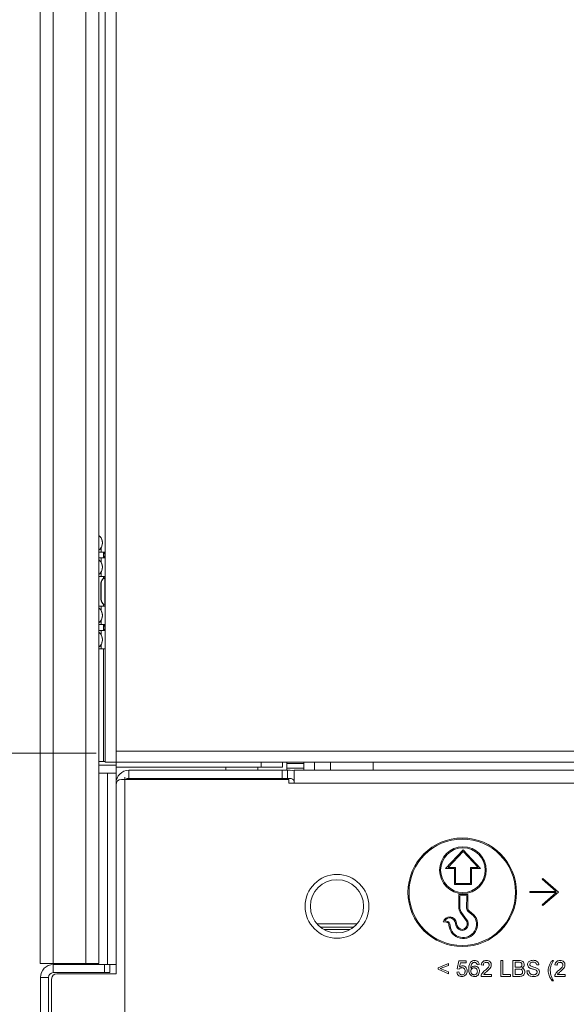
# Model space of a CAD drawing. Units: inches. Extents: x 40138 to 76695, y -14500 to -5279.
# Drawn here: x 57647 to 57750, y -11130 to -10944 of the extents above; entities that cross this region are included whole.
import ezdxf

# ---------------------------------------------------------------- set-up
doc = ezdxf.new("R2010")
doc.units = ezdxf.units.IN
doc.header["$LTSCALE"] = 2
doc.header["$MEASUREMENT"] = 0
doc.header["$PDMODE"] = 35
doc.header["$PDSIZE"] = -1
for name, color, linetype, lineweight in [('G-ANNO-NOTES', 7, 'Continuous', 13), ('M-ANNO-DIMS', 7, 'Continuous', 13), ('M-OBJECT-DETAILS', 7, 'Continuous', 9)]:
    doc.layers.add(name, color=color, linetype=linetype, lineweight=lineweight)
doc.styles.get("Standard").update_dxf_attribs({"font": 'romans.shx', "width": 0.8})
doc.dimstyles.new('Details World Wide', dxfattribs={"dimscale": 4, "dimtxt": 4.5, "dimasz": 3.5, "dimexe": 0.75, "dimexo": 0.75, "dimgap": 0.75, "dimtad": 0, "dimtih": 1, "dimtoh": 1, "dimdec": 0, "dimzin": 4, "dimdsep": 46, "dimtxsty": 'Standard', "dimcen": 0, "dimclrd": 256, "dimclre": 256, "dimclrt": 256, "dimadec": 0, "dimazin": 1, "dimtfac": 1, "dimtdec": 0, "dimtmove": 0, "dimatfit": 3, "dimfxl": 1, "dimtolj": 1, "dimtzin": 0, "dimlwd": -1, "dimlwe": -1, "dimarcsym": 0})
doc.dimstyles.new('Details World Wide$0', dxfattribs={"dimscale": 5, "dimtxt": 4.5, "dimasz": 3.5, "dimexe": 0.75, "dimexo": 0.75, "dimgap": 0.75, "dimtad": 0, "dimtih": 1, "dimtoh": 1, "dimdec": 0, "dimzin": 4, "dimdsep": 46, "dimtxsty": 'Standard', "dimcen": 0, "dimclrd": 256, "dimclre": 256, "dimclrt": 256, "dimadec": 0, "dimazin": 1, "dimtfac": 1, "dimtdec": 0, "dimtmove": 0, "dimatfit": 1, "dimfxl": 1, "dimtolj": 1, "dimtzin": 0, "dimlwd": -1, "dimlwe": -1, "dimarcsym": 0})

# ---------------------------------------------------------------- blocks, each defined once
blk = doc.blocks.new('*D30')
at = {"layer": 'Defpoints', "color": 0, "transparency": 16777216}
for p in [(57536.59, -10060.92), (57665.22, -10060.92), (57665.26, -11082.38)]:
    blk.add_point(p, dxfattribs=at)
at = {"layer": 'M-ANNO-DIMS', "transparency": 16777216}
for p, q in [((57661.47, -10060.92), (57532.84, -10060.92)), ((57536.59, -10078.42), (57536.59, -10508.4)), ((57536.59, -11064.88), (57536.59, -10676.85)), ((57661.51, -11082.38), (57532.84, -11082.38))]:
    blk.add_line(p, q, dxfattribs=at)
for points in [[(57533.67, -10078.42), (57539.51, -10078.42), (57536.59, -10060.92)], [(57533.67, -11064.88), (57539.51, -11064.88), (57536.59, -11082.38)]]:
    blk.add_solid(points, dxfattribs=at)
at = {"layer": 'M-ANNO-DIMS', "transparency": 16777216, "insert": (57536.59, -10592.63), "char_height": 20, "attachment_point": 5}
blk.add_mtext('\\A1;1021\\P [40.21]\\POPENING\\PW/O\\PROOF', dxfattribs=at)
blk = doc.blocks.new('*D33')
at = {"layer": 'Defpoints', "color": 0, "transparency": 16777216}
for p in [(57666.87, -11083.92), (58383.77, -11083.92), (58383.77, -11319.75)]:
    blk.add_point(p, dxfattribs=at)
at = {"layer": 'G-ANNO-NOTES', "transparency": 16777216}
for p, q in [((57666.87, -11086.92), (57666.87, -11322.75)), ((58383.77, -11086.92), (58383.77, -11322.75)), ((57680.87, -11319.75), (57899.13, -11319.75)), ((58369.77, -11319.75), (58127.3, -11319.75))]:
    blk.add_line(p, q, dxfattribs=at)
for points in [[(57680.87, -11317.42), (57680.87, -11322.09), (57666.87, -11319.75)], [(58369.77, -11317.42), (58369.77, -11322.09), (58383.77, -11319.75)]]:
    blk.add_solid(points, dxfattribs=at)
at = {"layer": 'G-ANNO-NOTES', "transparency": 16777216, "insert": (58013.22, -11319.75), "char_height": 18, "attachment_point": 5}
blk.add_mtext('\\A1;717\\P [28.22]\\POPENING W/O ROOF', dxfattribs=at)
blk = doc.blocks.new('A$C66C7433E')
at = {"layer": 'M-OBJECT-DETAILS', "linetype": 'Continuous'}
for p, q in [((-362.15, 61.5), (-362.15, -90.8)), ((-360.06, 61.5), (-360.06, -88.71)), ((-360.06, -88.71), (-87.4, -88.71)), ((-360.06, -90.8), (-360.06, -88.71)), ((-360.06, -90.8), (-362.15, -90.8)), ((-87.4, -90.8), (-360.06, -90.8))]:
    blk.add_line(p, q, dxfattribs=at)

msp = doc.modelspace()

# ---------------------------------------------------------------- linework, layer by layer
at = {"layer": 'M-OBJECT-DETAILS', "color": 7, "linetype": 'Continuous'}
for p, q in [((57650.973, -10023.621), (57650.973, -11121.921)), ((57653.381, -10023.621), (57653.381, -11121.921)), ((57659.572, -10023.621), (57659.572, -11121.921)), ((57661.98, -10061.621), (57661.98, -11083.921)), ((57663.171, -11024.081), (57663.171, -11084.081)), ((57665.26, -11024.081), (57665.26, -11081.992)), ((57661.98, -11044.576), (57662.443, -11044.576)), ((57662.443, -11044.576), (57662.443, -11043.667)), ((57662.443, -11044.576), (57663.037, -11044.576)), ((57662.671, -11042.826), (57662.655, -11042.826)), ((57662.655, -11042.846), (57662.655, -11042.826)), ((57662.655, -11042.846), (57662.671, -11042.846)), ((57662.671, -11042.846), (57662.671, -11042.826)), ((57662.869, -11044.576), (57662.869, -11045.666)), ((57662.443, -11045.666), (57661.98, -11045.666)), ((57663.037, -11045.666), (57662.443, -11045.666)), ((57662.443, -11046.564), (57662.443, -11045.666)), ((57663.171, -11045.076), (57663.082, -11045.076)), ((57663.082, -11045.076), (57663.082, -11045.166)), ((57663.082, -11045.166), (57663.171, -11045.166)), ((57662.443, -11049.146), (57662.443, -11048.237)), ((57662.671, -11047.396), (57662.655, -11047.396)), ((57662.655, -11047.416), (57662.655, -11047.396)), ((57662.655, -11047.416), (57662.671, -11047.416)), ((57662.671, -11047.416), (57662.671, -11047.396)), ((57661.98, -11049.146), (57662.443, -11049.146)), ((57662.443, -11049.146), (57663.16, -11049.146)), ((57662.869, -11049.146), (57662.869, -11049.493)), ((57663.069, -11049.446), (57663.136, -11049.446)), ((57663.171, -11049.296), (57663.082, -11049.296)), ((57663.082, -11049.446), (57663.082, -11049.296)), ((57663.136, -11049.446), (57663.086, -11049.45)), ((57663.086, -11049.45), (57663.086, -11054.443)), ((57663.136, -11049.446), (57663.171, -11049.446)), ((57662.438, -11050.446), (57662.375, -11050.446)), ((57662.375, -11050.446), (57662.375, -11053.446)), ((57662.438, -11050.446), (57662.438, -11053.446)), ((57662.375, -11053.446), (57662.438, -11053.446)), ((57662.443, -11054.746), (57661.98, -11054.746)), ((57663.16, -11054.746), (57662.443, -11054.746)), ((57662.443, -11055.644), (57662.443, -11054.746)), ((57662.869, -11054.4), (57662.869, -11054.746)), ((57663.136, -11054.446), (57663.069, -11054.446)), ((57663.082, -11054.596), (57663.082, -11054.446)), ((57663.171, -11054.596), (57663.082, -11054.596)), ((57663.086, -11054.443), (57663.136, -11054.446)), ((57663.171, -11054.446), (57663.136, -11054.446)), ((57662.443, -11058.221), (57662.443, -11057.312)), ((57662.655, -11056.491), (57662.655, -11056.476)), ((57662.671, -11056.476), (57662.655, -11056.476)), ((57662.655, -11056.491), (57662.671, -11056.491)), ((57662.671, -11056.491), (57662.671, -11056.476)), ((57661.98, -11058.221), (57662.443, -11058.221)), ((57662.443, -11059.311), (57661.98, -11059.311)), ((57662.443, -11058.221), (57663.037, -11058.221)), ((57663.037, -11059.311), (57662.443, -11059.311)), ((57662.443, -11060.209), (57662.443, -11059.311)), ((57662.869, -11058.221), (57662.869, -11059.311)), ((57663.171, -11058.721), (57663.082, -11058.721)), ((57663.082, -11058.721), (57663.082, -11058.811)), ((57663.082, -11058.811), (57663.171, -11058.811)), ((57662.671, -11061.041), (57662.655, -11061.041)), ((57662.655, -11061.056), (57662.655, -11061.041)), ((57662.655, -11061.056), (57662.671, -11061.056)), ((57662.671, -11061.056), (57662.671, -11061.041)), ((57661.98, -11062.786), (57662.443, -11062.786)), ((57662.443, -11062.786), (57662.443, -11061.877)), ((57662.443, -11062.786), (57663.171, -11062.786)), ((57662.869, -11062.786), (57662.869, -11083.921)), ((57665.26, -11081.992), (57937.921, -11081.992)), ((57665.26, -11084.081), (57665.26, -11081.992)), ((57661.98, -11121.921), (57661.98, -11083.921)), ((57662.869, -11083.921), (57661.98, -11083.921)), ((57661.98, -11084.622), (57665.223, -11084.622)), ((57663.171, -11083.921), (57662.869, -11083.921)), ((57665.26, -11084.081), (57663.171, -11084.081)), ((57665.223, -11084.622), (57665.223, -11084.081)), ((57665.223, -11086.122), (57665.223, -11084.622)), ((57692.492, -11085.026), (57665.223, -11085.026)), ((57937.921, -11084.081), (57665.26, -11084.081)), ((57685.843, -11085.026), (57685.843, -11085.6)), ((57691.843, -11085.6), (57691.843, -11085.026)), ((57692.492, -11085.026), (57692.492, -11084.081)), ((57696.492, -11085.026), (57692.492, -11085.026)), ((57696.492, -11084.081), (57696.492, -11085.026)), ((57697.321, -11084.333), (57697.321, -11084.081)), ((57697.321, -11085.222), (57697.321, -11084.333)), ((57700.521, -11084.333), (57697.321, -11084.333)), ((57697.321, -11085.6), (57697.321, -11085.222)), ((57700.521, -11085.222), (57697.321, -11085.222)), ((57700.521, -11084.081), (57700.521, -11085.6)), ((57702.521, -11085.6), (57702.521, -11084.081)), ((57705.521, -11085.6), (57705.521, -11084.081)), ((57713.521, -11085.6), (57713.521, -11084.081)), ((57663.637, -11086.122), (57661.98, -11086.122)), ((57663.637, -11086.122), (57663.637, -11122.122)), ((57665.223, -11086.122), (57663.637, -11086.122)), ((57665.223, -11086.122), (57665.223, -11088.008)), ((57667.631, -11085.6), (57667.631, -11087.119)), ((57696.411, -11085.6), (57667.631, -11085.6)), ((57696.411, -11087.119), (57667.631, -11087.119)), ((57683.318, -11087.119), (57683.318, -11087.318)), ((57694.368, -11087.318), (57694.368, -11087.119)), ((57695.331, -11087.318), (57695.321, -11087.119)), ((57696.411, -11085.6), (57696.411, -11087.119)), ((57697.411, -11085.6), (57696.411, -11085.6)), ((57696.411, -11087.119), (57697.411, -11087.119)), ((57697.321, -11087.318), (57697.321, -11087.119)), ((57697.411, -11087.119), (57697.411, -11085.6)), ((57697.411, -11085.6), (57697.913, -11085.6)), ((57697.913, -11087.119), (57697.411, -11087.119)), ((57698.694, -11088.008), (57698.694, -11085.6)), ((58351.948, -11085.6), (57698.694, -11085.6)), ((57665.221, -11088.318), (57665.221, -11123.84)), ((57665.223, -11088.008), (57665.223, -11088.255)), ((57665.27, -11088.008), (57665.223, -11088.008)), ((57666.221, -11087.318), (57697.694, -11087.318)), ((57697.694, -11087.318), (57697.694, -11088.008)), ((57697.694, -11088.008), (57698.694, -11088.008)), ((58351.948, -11088.008), (57698.694, -11088.008)), ((57730.423, -11100.55), (57727.139, -11104.056)), ((57730.423, -11100.843), (57727.6, -11103.856)), ((57733.708, -11104.056), (57730.423, -11100.55)), ((57733.247, -11103.856), (57730.423, -11100.843)), ((57727.139, -11104.056), (57728.812, -11104.056)), ((57727.6, -11103.856), (57729.012, -11103.856)), ((57728.812, -11104.056), (57728.812, -11107.069)), ((57729.012, -11103.856), (57729.012, -11106.869)), ((57731.835, -11106.869), (57731.835, -11103.856)), ((57731.835, -11103.856), (57733.247, -11103.856)), ((57732.035, -11104.056), (57733.708, -11104.056)), ((57732.035, -11107.069), (57732.035, -11104.056)), ((57728.812, -11107.069), (57732.035, -11107.069)), ((57729.012, -11106.869), (57731.835, -11106.869)), ((57745.418, -11105.946), (57745.287, -11106.097)), ((57745.287, -11106.097), (57747.931, -11108.396)), ((57748.351, -11108.496), (57745.418, -11105.946)), ((57729.631, -11108.979), (57731.318, -11108.96)), ((57729.631, -11111.572), (57729.631, -11108.979)), ((57729.831, -11109.176), (57731.117, -11109.162)), ((57729.831, -11111.56), (57729.831, -11109.176)), ((57731.117, -11109.162), (57731.102, -11111.531)), ((57731.318, -11108.96), (57731.302, -11111.528)), ((57742.95, -11108.396), (57742.95, -11108.596)), ((57747.931, -11108.396), (57742.95, -11108.396)), ((57742.95, -11108.596), (57747.931, -11108.596)), ((57747.931, -11108.596), (57745.287, -11110.895)), ((57745.418, -11111.046), (57748.351, -11108.496)), ((57745.287, -11110.895), (57745.418, -11111.046)), ((57730.923, -11113.76), (57729.99, -11112.458)), ((57731.076, -11113.63), (57730.151, -11112.339)), ((57731.441, -11112.183), (57732.331, -11112.914)), ((57731.564, -11112.025), (57732.47, -11112.77)), ((57710.487, -11114.481), (57702.993, -11114.481)), ((57727.278, -11114.132), (57726.676, -11114.114)), ((57727.296, -11113.932), (57726.96, -11113.922)), ((57709.829, -11115.102), (57703.651, -11115.102)), ((57709.165, -11115.543), (57704.315, -11115.543)), ((57650.973, -11121.921), (57653.381, -11121.921)), ((57653.381, -11121.921), (57659.572, -11121.921)), ((57653.431, -11122.122), (57653.431, -11123.641)), ((57663.023, -11122.122), (57653.431, -11122.122)), ((57657.044, -11121.921), (57657.044, -11122.122)), ((57659.572, -11121.921), (57661.98, -11121.921)), ((57660.46, -11122.122), (57660.46, -11121.921)), ((57661.046, -11121.921), (57661.046, -11122.122)), ((57663.023, -11122.122), (57663.023, -11123.641)), ((57664.023, -11122.122), (57663.023, -11122.122)), ((57664.023, -11122.122), (57665.221, -11122.122)), ((57664.023, -11123.641), (57664.023, -11122.122)), ((57725.734, -11122.739), (57727.695, -11121.893)), ((57727.695, -11122.278), (57726.118, -11122.874)), ((57727.695, -11121.893), (57727.695, -11122.278)), ((57729.311, -11122.932), (57729.618, -11121.393)), ((57729.618, -11121.393), (57731.041, -11121.393)), ((57729.933, -11121.778), (57729.78, -11122.555)), ((57731.041, -11121.778), (57729.933, -11121.778)), ((57731.041, -11121.393), (57731.041, -11121.778)), ((57733.464, -11122.124), (57733.08, -11122.162)), ((57734.234, -11122.239), (57733.849, -11122.201)), ((57737.503, -11124.355), (57737.503, -11121.355)), ((57737.503, -11121.355), (57737.926, -11121.355)), ((57737.926, -11121.355), (57737.926, -11124.008)), ((57739.811, -11124.355), (57739.811, -11121.355)), ((57739.811, -11121.355), (57740.934, -11121.355)), ((57740.805, -11121.701), (57740.234, -11121.701)), ((57740.234, -11121.701), (57740.234, -11122.624)), ((57744.695, -11122.201), (57744.272, -11122.201)), ((57747.157, -11121.355), (57747.426, -11121.355)), ((57748.08, -11122.239), (57747.695, -11122.201)), ((57663.023, -11123.641), (57653.431, -11123.641)), ((57665.221, -11123.84), (57654.121, -11123.84)), ((57663.023, -11123.641), (57664.023, -11123.641)), ((57725.734, -11123.008), (57725.734, -11122.739)), ((57727.695, -11123.855), (57725.734, -11123.008)), ((57726.118, -11122.874), (57727.695, -11123.47)), ((57727.695, -11123.47), (57727.695, -11123.855)), ((57729.272, -11123.547), (57729.657, -11123.508)), ((57729.695, -11122.97), (57729.311, -11122.932)), ((57734.305, -11123.97), (57735.772, -11123.97)), ((57735.772, -11123.97), (57735.772, -11124.355)), ((57737.926, -11124.008), (57739.349, -11124.008)), ((57739.349, -11124.008), (57739.349, -11124.355)), ((57740.234, -11122.624), (57740.852, -11122.624)), ((57740.895, -11122.97), (57740.234, -11122.97)), ((57740.234, -11122.97), (57740.234, -11124.008)), ((57740.234, -11124.008), (57740.943, -11124.008)), ((57742.426, -11123.316), (57742.849, -11123.316)), ((57748.151, -11123.97), (57749.618, -11123.97)), ((57749.618, -11123.97), (57749.618, -11124.355)), ((57652.542, -11124.53), (57651.023, -11124.53)), ((57651.023, -11124.53), (57651.023, -11134.333)), ((57652.542, -11124.53), (57652.542, -11134.333)), ((57653.121, -11124.84), (57653.121, -11134.021)), ((57735.772, -11124.355), (57733.811, -11124.355)), ((57739.349, -11124.355), (57737.503, -11124.355)), ((57740.937, -11124.355), (57739.811, -11124.355)), ((57747.426, -11125.162), (57747.157, -11125.162)), ((57749.618, -11124.355), (57747.657, -11124.355))]:
    msp.add_line(p, q, dxfattribs=at)
msp.add_lwpolyline([(57698.694, -11085.731), (57698.383, -11085.647), (57697.913, -11085.6)], dxfattribs=at)
for centre, radius in [((57730.279, -11108.536), 10.2), ((57730.279, -11108.536), 10), ((57730.407, -11104.376), 4.392), ((57730.407, -11104.376), 4.192), ((57706.74, -11111.17), 6), ((57706.74, -11111.17), 5)]:
    msp.add_circle(centre, radius, dxfattribs=at)
for centre, radius, start, end in [((57663.294, -11050.335), 0.926, 106.993, 186.89765), ((57663.357, -11050.335), 0.926, 106.993, 186.89765), ((57663.294, -11053.558), 0.926, 173.10235, 253.007), ((57663.357, -11053.558), 0.926, 173.10235, 253.007), ((57667.631, -11088.008), 2.408, 90, 180), ((57667.631, -11088.008), 0.889, 90, 129.0905), ((57667.74, -11088.119), 1, 90, 126.82212), ((57681.44, -11088.119), 1, 53.17788, 90), ((57681.675, -11088.119), 1, 53.22553, 90), ((57697.913, -11088.008), 0.889, 28.53623, 90), ((57666.221, -11088.318), 1, 90, 180), ((57730.461, -11114.556), 2.689, 185.09666, 41.64154), ((57730.461, -11114.556), 2.489, 185.52775, 41.28792), ((57731.429, -11111.36), 1.811, 186.73471, 217.35952), ((57731.429, -11111.36), 1.611, 187.14109, 217.46309), ((57731.946, -11111.506), 0.844, 181.66575, 233.25153), ((57731.946, -11111.506), 0.644, 181.95779, 233.6359), ((57727.911, -11114.415), 1.271, 3.97692, 166.3172), ((57727.911, -11114.415), 1.071, 3.86329, 152.62666), ((57727.186, -11114.725), 0.601, 353.32949, 81.1999), ((57727.186, -11114.725), 0.801, 354.93775, 82.15374), ((57730.61, -11114.194), 1.637, 185.20624, 245.11546), ((57730.61, -11114.194), 1.437, 185.29266, 244.30352), ((57730.205, -11114.489), 1.224, 256.59683, 44.58731), ((57730.205, -11114.489), 1.024, 257.70961, 45.42421), ((57653.431, -11124.53), 2.408, 90, 180), ((57653.431, -11124.53), 0.889, 90, 180), ((57654.121, -11124.84), 1, 90, 180)]:
    msp.add_arc(centre, radius, start, end, dxfattribs=at)
for points, knots in [([(57661.98, -11041.432), (57662.084, -11041.52), (57662.315, -11041.714), (57662.568, -11042.162), (57662.665, -11042.559), (57662.67, -11042.786), (57662.671, -11042.826)], [0, 0, 0, 0, 0.2636066, 0.5832, 0.9259933, 1, 1, 1, 1]), ([(57662.655, -11042.826), (57662.636, -11042.634), (57662.597, -11042.248), (57662.336, -11041.756), (57662.088, -11041.544), (57661.98, -11041.451)], [0, 0, 0, 0, 0.3596756, 0.7195206, 1, 1, 1, 1]), ([(57661.98, -11044.226), (57662.082, -11044.138), (57662.312, -11043.942), (57662.561, -11043.49), (57662.651, -11043.098), (57662.654, -11042.878), (57662.655, -11042.846)], [0, 0, 0, 0, 0.26387394, 0.59110771, 0.9406297, 1, 1, 1, 1]), ([(57662.671, -11042.846), (57662.652, -11043.039), (57662.614, -11043.425), (57662.348, -11043.924), (57662.094, -11044.141), (57661.98, -11044.239)], [0, 0, 0, 0, 0.35401279, 0.70820407, 1, 1, 1, 1]), ([(57663.082, -11045.076), (57663.082, -11045.02), (57663.082, -11044.908), (57663.079, -11044.759), (57663.057, -11044.649), (57663.011, -11044.586), (57662.958, -11044.58), (57662.933, -11044.576)], [0, 0, 0, 0, 0.2068503, 0.4137684, 0.6179651, 0.8122961, 1, 1, 1, 1]), ([(57663.037, -11044.576), (57663.063, -11044.581), (57663.114, -11044.589), (57663.153, -11044.663), (57663.169, -11044.777), (57663.171, -11044.92), (57663.171, -11045.025), (57663.171, -11045.076)], [0, 0, 0, 0, 0.2068559, 0.4143789, 0.6096791, 0.8082842, 1, 1, 1, 1]), ([(57661.98, -11046.002), (57662.084, -11046.09), (57662.315, -11046.284), (57662.568, -11046.732), (57662.665, -11047.129), (57662.67, -11047.356), (57662.671, -11047.396)], [0, 0, 0, 0, 0.2636066, 0.5832, 0.9259933, 1, 1, 1, 1]), ([(57662.655, -11047.396), (57662.636, -11047.204), (57662.597, -11046.818), (57662.336, -11046.326), (57662.088, -11046.114), (57661.98, -11046.021)], [0, 0, 0, 0, 0.3596756, 0.7195206, 1, 1, 1, 1]), ([(57662.933, -11045.666), (57662.961, -11045.663), (57663.017, -11045.655), (57663.061, -11045.584), (57663.079, -11045.472), (57663.082, -11045.329), (57663.082, -11045.221), (57663.082, -11045.166)], [0, 0, 0, 0, 0.20514804, 0.41107003, 0.6027292, 0.79765606, 1, 1, 1, 1]), ([(57663.171, -11045.166), (57663.171, -11045.223), (57663.171, -11045.335), (57663.168, -11045.484), (57663.148, -11045.594), (57663.106, -11045.657), (57663.059, -11045.663), (57663.037, -11045.666)], [0, 0, 0, 0, 0.2083196, 0.416696, 0.6227876, 0.8205018, 1, 1, 1, 1]), ([(57661.98, -11048.796), (57662.082, -11048.708), (57662.312, -11048.512), (57662.561, -11048.06), (57662.651, -11047.668), (57662.654, -11047.448), (57662.655, -11047.416)], [0, 0, 0, 0, 0.2638739, 0.5911077, 0.9406297, 1, 1, 1, 1]), ([(57662.671, -11047.416), (57662.652, -11047.609), (57662.614, -11047.995), (57662.348, -11048.494), (57662.094, -11048.711), (57661.98, -11048.809)], [0, 0, 0, 0, 0.3540128, 0.7082041, 1, 1, 1, 1]), ([(57663.023, -11049.45), (57663.038, -11049.448), (57663.056, -11049.447), (57663.067, -11049.446), (57663.069, -11049.446)], [0, 0, 0, 0, 0.7755341, 1, 1, 1, 1]), ([(57663.082, -11049.296), (57663.082, -11049.28), (57663.082, -11049.246), (57663.082, -11049.201), (57663.08, -11049.167), (57663.076, -11049.149), (57663.071, -11049.147), (57663.07, -11049.146)], [0, 0, 0, 0, 0.2140563, 0.428119, 0.6419221, 0.8547217, 1, 1, 1, 1]), ([(57663.16, -11049.146), (57663.162, -11049.148), (57663.167, -11049.151), (57663.17, -11049.177), (57663.171, -11049.215), (57663.171, -11049.257), (57663.171, -11049.285), (57663.171, -11049.296)], [0, 0, 0, 0, 0.2140134, 0.4280957, 0.6409314, 0.8543068, 1, 1, 1, 1]), ([(57661.98, -11055.082), (57662.084, -11055.17), (57662.315, -11055.364), (57662.568, -11055.812), (57662.665, -11056.209), (57662.67, -11056.436), (57662.671, -11056.476)], [0, 0, 0, 0, 0.2636066, 0.5832, 0.9259933, 1, 1, 1, 1]), ([(57662.655, -11056.476), (57662.636, -11056.284), (57662.597, -11055.898), (57662.336, -11055.406), (57662.088, -11055.194), (57661.98, -11055.101)], [0, 0, 0, 0, 0.3596756, 0.7195206, 1, 1, 1, 1]), ([(57663.069, -11054.446), (57663.06, -11054.446), (57663.047, -11054.446), (57663.028, -11054.444), (57663.023, -11054.443)], [0, 0, 0, 0, 0.7755341, 1, 1, 1, 1]), ([(57663.07, -11054.746), (57663.072, -11054.745), (57663.077, -11054.742), (57663.081, -11054.716), (57663.082, -11054.678), (57663.082, -11054.636), (57663.082, -11054.608), (57663.082, -11054.596)], [0, 0, 0, 0, 0.2138735, 0.4278298, 0.6402875, 0.8533895, 1, 1, 1, 1]), ([(57663.171, -11054.596), (57663.171, -11054.613), (57663.171, -11054.647), (57663.171, -11054.692), (57663.169, -11054.726), (57663.165, -11054.744), (57663.161, -11054.746), (57663.16, -11054.746)], [0, 0, 0, 0, 0.2141656, 0.4283364, 0.6422916, 0.8554123, 1, 1, 1, 1]), ([(57661.98, -11057.871), (57662.082, -11057.783), (57662.312, -11057.587), (57662.561, -11057.135), (57662.651, -11056.743), (57662.654, -11056.523), (57662.655, -11056.491)], [0, 0, 0, 0, 0.2638739, 0.5911077, 0.9406297, 1, 1, 1, 1]), ([(57662.671, -11056.491), (57662.652, -11056.684), (57662.614, -11057.07), (57662.348, -11057.569), (57662.094, -11057.786), (57661.98, -11057.884)], [0, 0, 0, 0, 0.3540128, 0.7082041, 1, 1, 1, 1]), ([(57663.082, -11058.721), (57663.082, -11058.665), (57663.082, -11058.553), (57663.079, -11058.404), (57663.057, -11058.294), (57663.011, -11058.231), (57662.958, -11058.225), (57662.933, -11058.221)], [0, 0, 0, 0, 0.2068503, 0.4137684, 0.6179651, 0.8122961, 1, 1, 1, 1]), ([(57662.933, -11059.311), (57662.961, -11059.308), (57663.017, -11059.3), (57663.061, -11059.229), (57663.079, -11059.117), (57663.082, -11058.974), (57663.082, -11058.866), (57663.082, -11058.811)], [0, 0, 0, 0, 0.205148, 0.41107, 0.6027292, 0.7976561, 1, 1, 1, 1]), ([(57663.037, -11058.221), (57663.063, -11058.226), (57663.114, -11058.234), (57663.153, -11058.308), (57663.169, -11058.422), (57663.171, -11058.565), (57663.171, -11058.67), (57663.171, -11058.721)], [0, 0, 0, 0, 0.2068559, 0.4143789, 0.6096791, 0.8082842, 1, 1, 1, 1]), ([(57663.171, -11058.811), (57663.171, -11058.868), (57663.171, -11058.98), (57663.168, -11059.129), (57663.148, -11059.239), (57663.106, -11059.302), (57663.059, -11059.308), (57663.037, -11059.311)], [0, 0, 0, 0, 0.2083196, 0.416696, 0.6227876, 0.8205018, 1, 1, 1, 1]), ([(57661.98, -11059.647), (57662.084, -11059.735), (57662.315, -11059.929), (57662.568, -11060.377), (57662.665, -11060.774), (57662.67, -11061.001), (57662.671, -11061.041)], [0, 0, 0, 0, 0.26360664, 0.5832, 0.92599327, 1, 1, 1, 1]), ([(57662.655, -11061.041), (57662.636, -11060.849), (57662.597, -11060.463), (57662.336, -11059.971), (57662.088, -11059.759), (57661.98, -11059.666)], [0, 0, 0, 0, 0.3596756, 0.7195206, 1, 1, 1, 1]), ([(57661.98, -11062.436), (57662.082, -11062.348), (57662.312, -11062.152), (57662.561, -11061.7), (57662.651, -11061.308), (57662.654, -11061.088), (57662.655, -11061.056)], [0, 0, 0, 0, 0.2638739, 0.5911077, 0.9406297, 1, 1, 1, 1]), ([(57662.671, -11061.056), (57662.652, -11061.249), (57662.614, -11061.635), (57662.348, -11062.134), (57662.094, -11062.351), (57661.98, -11062.449)], [0, 0, 0, 0, 0.3540128, 0.7082041, 1, 1, 1, 1]), ([(57729.78, -11122.555), (57729.871, -11122.492), (57730.033, -11122.381), (57730.229, -11122.363), (57730.315, -11122.355)], [0, 0, 0, 0, 0.5599388, 1, 1, 1, 1]), ([(57730.315, -11122.355), (57730.452, -11122.372), (57730.727, -11122.408), (57731.017, -11122.682), (57731.174, -11123.002), (57731.188, -11123.218), (57731.195, -11123.326)], [0, 0, 0, 0, 0.2791704, 0.5587975, 0.7791691, 1, 1, 1, 1]), ([(57731.503, -11122.95), (57731.507, -11122.699), (57731.514, -11122.252), (57731.733, -11121.865), (57731.83, -11121.695)], [0, 0, 0, 0, 0.5613959, 1, 1, 1, 1]), ([(57731.83, -11121.695), (57731.953, -11121.584), (57732.174, -11121.384), (57732.468, -11121.364), (57732.598, -11121.355)], [0, 0, 0, 0, 0.5583797, 1, 1, 1, 1]), ([(57732.246, -11121.79), (57732.173, -11121.863), (57732.026, -11122.009), (57731.901, -11122.363), (57731.893, -11122.627), (57731.887, -11122.788)], [0, 0, 0, 0, 0.2793589, 0.5591759, 1, 1, 1, 1]), ([(57732.573, -11121.701), (57732.509, -11121.705), (57732.393, -11121.714), (57732.291, -11121.767), (57732.246, -11121.79)], [0, 0, 0, 0, 0.5597166, 1, 1, 1, 1]), ([(57732.941, -11121.855), (57732.881, -11121.805), (57732.773, -11121.716), (57732.634, -11121.705), (57732.573, -11121.701)], [0, 0, 0, 0, 0.5590039, 1, 1, 1, 1]), ([(57732.598, -11121.355), (57732.719, -11121.364), (57732.959, -11121.384), (57733.244, -11121.581), (57733.412, -11121.846), (57733.447, -11122.031), (57733.464, -11122.124)], [0, 0, 0, 0, 0.280049, 0.5591871, 0.7793744, 1, 1, 1, 1]), ([(57733.08, -11122.162), (57733.064, -11122.1), (57733.036, -11121.989), (57732.97, -11121.896), (57732.941, -11121.855)], [0, 0, 0, 0, 0.5604877, 1, 1, 1, 1]), ([(57733.849, -11122.201), (57733.871, -11122.068), (57733.915, -11121.802), (57734.173, -11121.508), (57734.495, -11121.372), (57734.705, -11121.36), (57734.811, -11121.355)], [0, 0, 0, 0, 0.2802352, 0.558893, 0.7791323, 1, 1, 1, 1]), ([(57734.802, -11121.701), (57734.719, -11121.707), (57734.554, -11121.719), (57734.354, -11121.854), (57734.248, -11122.044), (57734.238, -11122.174), (57734.234, -11122.239)], [0, 0, 0, 0, 0.2804101, 0.559489, 0.7793747, 1, 1, 1, 1]), ([(57734.542, -11123.233), (57734.734, -11123.069), (57735.001, -11122.84), (57735.296, -11122.483), (57735.331, -11122.285), (57735.349, -11122.186)], [0, 0, 0, 0, 0.5613127, 0.7813859, 1, 1, 1, 1]), ([(57735.349, -11122.186), (57735.339, -11122.11), (57735.319, -11121.956), (57735.163, -11121.796), (57734.983, -11121.712), (57734.862, -11121.704), (57734.802, -11121.701)], [0, 0, 0, 0, 0.27907993, 0.55861185, 0.77904313, 1, 1, 1, 1]), ([(57734.811, -11121.355), (57734.941, -11121.364), (57735.203, -11121.382), (57735.515, -11121.59), (57735.706, -11121.875), (57735.724, -11122.08), (57735.734, -11122.183)], [0, 0, 0, 0, 0.2804823, 0.5596436, 0.7797486, 1, 1, 1, 1]), ([(57735.734, -11122.183), (57735.713, -11122.326), (57735.673, -11122.613), (57735.35, -11123.028), (57735.072, -11123.267), (57734.901, -11123.413)], [0, 0, 0, 0, 0.27874148, 0.55883368, 1, 1, 1, 1]), ([(57741.503, -11122.169), (57741.494, -11122.088), (57741.48, -11121.966), (57741.388, -11121.828), (57741.185, -11121.686), (57740.974, -11121.694), (57740.805, -11121.701)], [0, 0, 0, 0, 0.2495123, 0.3750187, 0.5002443, 1, 1, 1, 1]), ([(57740.934, -11121.355), (57741.067, -11121.359), (57741.332, -11121.368), (57741.679, -11121.533), (57741.885, -11121.82), (57741.912, -11122.028), (57741.926, -11122.132)], [0, 0, 0, 0, 0.28111609, 0.56002624, 0.78011152, 1, 1, 1, 1]), ([(57741.213, -11122.588), (57741.26, -11122.569), (57741.356, -11122.53), (57741.481, -11122.385), (57741.495, -11122.251), (57741.503, -11122.169)], [0, 0, 0, 0, 0.28086946, 0.56106259, 1, 1, 1, 1]), ([(57741.926, -11122.132), (57741.917, -11122.21), (57741.901, -11122.365), (57741.756, -11122.612), (57741.582, -11122.715), (57741.476, -11122.778)], [0, 0, 0, 0, 0.280336, 0.5608003, 1, 1, 1, 1]), ([(57742.541, -11122.138), (57742.551, -11122.045), (57742.571, -11121.86), (57742.721, -11121.618), (57743.046, -11121.368), (57743.361, -11121.337), (57743.583, -11121.316)], [0, 0, 0, 0, 0.1870287, 0.3741238, 0.5611402, 1, 1, 1, 1]), ([(57742.984, -11122.786), (57742.917, -11122.748), (57742.782, -11122.671), (57742.589, -11122.461), (57742.559, -11122.26), (57742.541, -11122.138)], [0, 0, 0, 0, 0.28144516, 0.56227323, 1, 1, 1, 1]), ([(57743.6, -11121.662), (57743.518, -11121.665), (57743.355, -11121.671), (57743.138, -11121.755), (57742.991, -11121.917), (57742.973, -11122.046), (57742.964, -11122.11)], [0, 0, 0, 0, 0.28129027, 0.56082021, 0.78068028, 1, 1, 1, 1]), ([(57742.964, -11122.11), (57742.97, -11122.166), (57742.979, -11122.266), (57743.043, -11122.342), (57743.072, -11122.375)], [0, 0, 0, 0, 0.5596169, 1, 1, 1, 1]), ([(57743.583, -11121.316), (57743.731, -11121.325), (57744.028, -11121.344), (57744.412, -11121.533), (57744.647, -11121.851), (57744.679, -11122.084), (57744.695, -11122.201)], [0, 0, 0, 0, 0.2807972, 0.5601508, 0.7798767, 1, 1, 1, 1]), ([(57744.272, -11122.201), (57744.256, -11122.111), (57744.224, -11121.932), (57743.982, -11121.687), (57743.745, -11121.672), (57743.6, -11121.662)], [0, 0, 0, 0, 0.2810967, 0.5602874, 1, 1, 1, 1]), ([(57746.426, -11123.257), (57746.434, -11123.084), (57746.448, -11122.775), (57746.543, -11122.482), (57746.585, -11122.353)], [0, 0, 0, 0, 0.5598671, 1, 1, 1, 1]), ([(57746.585, -11122.353), (57746.671, -11122.155), (57746.825, -11121.801), (57747.055, -11121.491), (57747.157, -11121.355)], [0, 0, 0, 0, 0.5597704, 1, 1, 1, 1]), ([(57747.097, -11121.943), (57747.052, -11122.047), (57746.973, -11122.232), (57746.922, -11122.427), (57746.899, -11122.513)], [0, 0, 0, 0, 0.5599492, 1, 1, 1, 1]), ([(57747.426, -11121.355), (57747.361, -11121.462), (57747.244, -11121.655), (57747.142, -11121.855), (57747.097, -11121.943)], [0, 0, 0, 0, 0.5600464, 1, 1, 1, 1]), ([(57747.695, -11122.201), (57747.717, -11122.068), (57747.762, -11121.802), (57748.019, -11121.508), (57748.341, -11121.372), (57748.551, -11121.36), (57748.657, -11121.355)], [0, 0, 0, 0, 0.2802352, 0.558893, 0.7791323, 1, 1, 1, 1]), ([(57748.648, -11121.701), (57748.565, -11121.707), (57748.4, -11121.719), (57748.201, -11121.854), (57748.094, -11122.044), (57748.084, -11122.174), (57748.08, -11122.239)], [0, 0, 0, 0, 0.2804101, 0.559489, 0.7793747, 1, 1, 1, 1]), ([(57748.389, -11123.233), (57748.58, -11123.069), (57748.847, -11122.84), (57749.142, -11122.483), (57749.178, -11122.285), (57749.195, -11122.186)], [0, 0, 0, 0, 0.5613127, 0.7813859, 1, 1, 1, 1]), ([(57749.195, -11122.186), (57749.185, -11122.11), (57749.165, -11121.956), (57749.009, -11121.796), (57748.829, -11121.712), (57748.709, -11121.704), (57748.648, -11121.701)], [0, 0, 0, 0, 0.27907993, 0.55861185, 0.77904313, 1, 1, 1, 1]), ([(57748.657, -11121.355), (57748.788, -11121.364), (57749.049, -11121.382), (57749.361, -11121.59), (57749.552, -11121.875), (57749.57, -11122.08), (57749.58, -11122.183)], [0, 0, 0, 0, 0.2804823, 0.5596436, 0.7797486, 1, 1, 1, 1]), ([(57749.58, -11122.183), (57749.559, -11122.326), (57749.519, -11122.613), (57749.196, -11123.028), (57748.918, -11123.267), (57748.747, -11123.413)], [0, 0, 0, 0, 0.2787415, 0.5588337, 1, 1, 1, 1]), ([(57730.204, -11124.393), (57730.073, -11124.382), (57729.811, -11124.361), (57729.503, -11124.141), (57729.321, -11123.852), (57729.288, -11123.649), (57729.272, -11123.547)], [0, 0, 0, 0, 0.2800699, 0.5592489, 0.7794323, 1, 1, 1, 1]), ([(57729.657, -11123.508), (57729.673, -11123.587), (57729.704, -11123.743), (57729.834, -11123.932), (57730.018, -11124.034), (57730.144, -11124.043), (57730.207, -11124.047)], [0, 0, 0, 0, 0.28071379, 0.55992625, 0.77962208, 1, 1, 1, 1]), ([(57730.208, -11122.701), (57730.152, -11122.704), (57730.039, -11122.709), (57729.847, -11122.788), (57729.753, -11122.901), (57729.695, -11122.97)], [0, 0, 0, 0, 0.2809249, 0.5611607, 1, 1, 1, 1]), ([(57730.966, -11124.029), (57730.846, -11124.147), (57730.633, -11124.36), (57730.335, -11124.383), (57730.204, -11124.393)], [0, 0, 0, 0, 0.5584849, 1, 1, 1, 1]), ([(57730.207, -11124.047), (57730.305, -11124.037), (57730.502, -11124.016), (57730.705, -11123.812), (57730.798, -11123.578), (57730.806, -11123.425), (57730.811, -11123.349)], [0, 0, 0, 0, 0.2795388, 0.5582516, 0.7788844, 1, 1, 1, 1]), ([(57730.811, -11123.349), (57730.804, -11123.254), (57730.792, -11123.067), (57730.65, -11122.832), (57730.43, -11122.714), (57730.282, -11122.705), (57730.208, -11122.701)], [0, 0, 0, 0, 0.2806528, 0.559595, 0.7792903, 1, 1, 1, 1]), ([(57731.195, -11123.326), (57731.185, -11123.468), (57731.166, -11123.723), (57731.027, -11123.935), (57730.966, -11124.029)], [0, 0, 0, 0, 0.559726, 1, 1, 1, 1]), ([(57732.555, -11124.393), (57732.428, -11124.382), (57732.176, -11124.359), (57731.847, -11124.148), (57731.531, -11123.686), (57731.515, -11123.253), (57731.503, -11122.95)], [0, 0, 0, 0, 0.1869191, 0.3735495, 0.5602323, 1, 1, 1, 1]), ([(57731.887, -11122.788), (57731.997, -11122.664), (57732.194, -11122.44), (57732.487, -11122.408), (57732.616, -11122.393)], [0, 0, 0, 0, 0.5586251, 1, 1, 1, 1]), ([(57732.51, -11122.739), (57732.418, -11122.749), (57732.234, -11122.769), (57732.024, -11122.932), (57731.903, -11123.141), (57731.893, -11123.286), (57731.887, -11123.359)], [0, 0, 0, 0, 0.2797398, 0.5593387, 0.7794116, 1, 1, 1, 1]), ([(57731.887, -11123.359), (57731.899, -11123.456), (57731.921, -11123.652), (57732.076, -11123.887), (57732.294, -11124.027), (57732.448, -11124.04), (57732.525, -11124.047)], [0, 0, 0, 0, 0.2800816, 0.55976984, 0.77968835, 1, 1, 1, 1]), ([(57733.118, -11123.379), (57733.112, -11123.285), (57733.098, -11123.098), (57732.946, -11122.873), (57732.731, -11122.754), (57732.584, -11122.744), (57732.51, -11122.739)], [0, 0, 0, 0, 0.2804558, 0.5593637, 0.7793112, 1, 1, 1, 1]), ([(57732.525, -11124.047), (57732.62, -11124.036), (57732.809, -11124.015), (57733.01, -11123.825), (57733.106, -11123.6), (57733.114, -11123.453), (57733.118, -11123.379)], [0, 0, 0, 0, 0.2794888, 0.558551, 0.7789781, 1, 1, 1, 1]), ([(57733.503, -11123.367), (57733.488, -11123.513), (57733.458, -11123.804), (57733.226, -11124.156), (57732.9, -11124.362), (57732.67, -11124.383), (57732.555, -11124.393)], [0, 0, 0, 0, 0.2802299, 0.5597606, 0.7797594, 1, 1, 1, 1]), ([(57732.616, -11122.393), (57732.754, -11122.411), (57733.03, -11122.448), (57733.323, -11122.721), (57733.482, -11123.042), (57733.496, -11123.258), (57733.503, -11123.367)], [0, 0, 0, 0, 0.2791407, 0.5588147, 0.7791703, 1, 1, 1, 1]), ([(57733.811, -11124.355), (57733.812, -11124.304), (57733.814, -11124.213), (57733.839, -11124.126), (57733.851, -11124.088)], [0, 0, 0, 0, 0.5599563, 1, 1, 1, 1]), ([(57733.851, -11124.088), (57733.947, -11123.901), (57734.119, -11123.568), (57734.413, -11123.335), (57734.542, -11123.233)], [0, 0, 0, 0, 0.5583593, 1, 1, 1, 1]), ([(57734.901, -11123.413), (57734.83, -11123.473), (57734.712, -11123.57), (57734.549, -11123.707), (57734.414, -11123.826), (57734.341, -11123.922), (57734.305, -11123.97)], [0, 0, 0, 0, 0.3400378, 0.5600628, 0.7800895, 1, 1, 1, 1]), ([(57740.852, -11122.624), (57740.92, -11122.624), (57741.041, -11122.624), (57741.16, -11122.599), (57741.213, -11122.588)], [0, 0, 0, 0, 0.560393, 1, 1, 1, 1]), ([(57741.618, -11123.489), (57741.609, -11123.404), (57741.595, -11123.275), (57741.497, -11123.132), (57741.294, -11122.972), (57741.072, -11122.971), (57740.895, -11122.97)], [0, 0, 0, 0, 0.2498018, 0.3755461, 0.5011539, 1, 1, 1, 1]), ([(57742.041, -11123.495), (57742.032, -11123.594), (57742.013, -11123.792), (57741.867, -11124.06), (57741.518, -11124.332), (57741.176, -11124.345), (57740.937, -11124.355)], [0, 0, 0, 0, 0.1871427, 0.3743187, 0.5607862, 1, 1, 1, 1]), ([(57740.943, -11124.008), (57740.991, -11124.009), (57741.077, -11124.009), (57741.162, -11123.998), (57741.2, -11123.994)], [0, 0, 0, 0, 0.5600993, 1, 1, 1, 1]), ([(57741.2, -11123.994), (57741.266, -11123.978), (57741.398, -11123.945), (57741.537, -11123.808), (57741.608, -11123.648), (57741.615, -11123.542), (57741.618, -11123.489)], [0, 0, 0, 0, 0.2802899, 0.5590179, 0.7794024, 1, 1, 1, 1]), ([(57741.476, -11122.778), (57741.563, -11122.809), (57741.737, -11122.873), (57741.922, -11123.061), (57742.026, -11123.278), (57742.036, -11123.423), (57742.041, -11123.495)], [0, 0, 0, 0, 0.2802111, 0.5596695, 0.7797087, 1, 1, 1, 1]), ([(57743.683, -11124.393), (57743.508, -11124.384), (57743.159, -11124.366), (57742.72, -11124.115), (57742.473, -11123.726), (57742.442, -11123.453), (57742.426, -11123.316)], [0, 0, 0, 0, 0.28081353, 0.55956288, 0.77961982, 1, 1, 1, 1]), ([(57742.849, -11123.316), (57742.866, -11123.431), (57742.9, -11123.658), (57743.122, -11123.908), (57743.395, -11124.028), (57743.574, -11124.041), (57743.664, -11124.047)], [0, 0, 0, 0, 0.280632, 0.5586744, 0.7791973, 1, 1, 1, 1]), ([(57744.029, -11123.118), (57743.911, -11123.08), (57743.716, -11123.018), (57743.439, -11122.948), (57743.206, -11122.881), (57743.058, -11122.818), (57742.984, -11122.786)], [0, 0, 0, 0, 0.3399393, 0.5600249, 0.7800825, 1, 1, 1, 1]), ([(57743.072, -11122.375), (57743.289, -11122.458), (57743.678, -11122.605), (57744.076, -11122.725), (57744.252, -11122.778)], [0, 0, 0, 0, 0.5583825, 1, 1, 1, 1]), ([(57743.664, -11124.047), (57743.754, -11124.041), (57743.933, -11124.03), (57744.166, -11123.92), (57744.318, -11123.735), (57744.339, -11123.594), (57744.349, -11123.523)], [0, 0, 0, 0, 0.2809172, 0.5608127, 0.7805018, 1, 1, 1, 1]), ([(57744.772, -11123.503), (57744.748, -11123.649), (57744.7, -11123.941), (57744.293, -11124.323), (57743.914, -11124.366), (57743.683, -11124.393)], [0, 0, 0, 0, 0.2799417, 0.5600797, 1, 1, 1, 1]), ([(57744.349, -11123.523), (57744.344, -11123.472), (57744.334, -11123.368), (57744.225, -11123.21), (57744.103, -11123.153), (57744.029, -11123.118)], [0, 0, 0, 0, 0.2800885, 0.5599705, 1, 1, 1, 1]), ([(57744.252, -11122.778), (57744.331, -11122.818), (57744.49, -11122.898), (57744.662, -11123.083), (57744.758, -11123.294), (57744.767, -11123.433), (57744.772, -11123.503)], [0, 0, 0, 0, 0.2803713, 0.5599089, 0.7798589, 1, 1, 1, 1]), ([(57747.157, -11125.162), (57746.931, -11124.839), (57746.528, -11124.261), (57746.457, -11123.563), (57746.426, -11123.257)], [0, 0, 0, 0, 0.5601456, 1, 1, 1, 1]), ([(57746.899, -11122.513), (57746.871, -11122.651), (57746.82, -11122.897), (57746.813, -11123.148), (57746.811, -11123.258)], [0, 0, 0, 0, 0.5599666, 1, 1, 1, 1]), ([(57746.811, -11123.258), (57746.852, -11123.638), (57746.925, -11124.318), (57747.273, -11124.904), (57747.426, -11125.162)], [0, 0, 0, 0, 0.5591379, 1, 1, 1, 1]), ([(57747.657, -11124.355), (57747.658, -11124.304), (57747.66, -11124.213), (57747.686, -11124.126), (57747.697, -11124.088)], [0, 0, 0, 0, 0.5599563, 1, 1, 1, 1]), ([(57747.697, -11124.088), (57747.793, -11123.901), (57747.965, -11123.568), (57748.259, -11123.335), (57748.389, -11123.233)], [0, 0, 0, 0, 0.5583593, 1, 1, 1, 1]), ([(57748.747, -11123.413), (57748.676, -11123.473), (57748.558, -11123.57), (57748.395, -11123.707), (57748.26, -11123.826), (57748.187, -11123.922), (57748.151, -11123.97)], [0, 0, 0, 0, 0.3400378, 0.5600628, 0.7800895, 1, 1, 1, 1])]:
    msp.add_open_spline(points, degree=3, knots=knots, dxfattribs=at)

# ---------------------------------------------------------------- block references
at = {"layer": 'M-OBJECT-DETAILS'}
msp.add_blockref('A$C66C7433E', (58025.321, -10993.281), dxfattribs=at)

# ---------------------------------------------------------------- dimensions: what is measured, and where the dimension line sits
at = {"layer": 'G-ANNO-NOTES'}
dim = msp.add_linear_dim(base=(58383.772, -11319.754), p1=(57666.87, -11083.921), p2=(58383.772, -11083.921), angle=180, text='<>\\POPENING W/O ROOF', dimstyle='Details World Wide', override={"dimpost": '\\X'}, dxfattribs=at)
dim.commit()
dim.dimension.update_dxf_attribs({"geometry": '*D33', "text_midpoint": (58013.217, -11319.754), "dimtype": 160})
at = {"layer": 'M-ANNO-DIMS'}
dim = msp.add_linear_dim(base=(57536.591, -10060.919), p1=(57665.26, -11082.378), p2=(57665.22, -10060.919), angle=90, text='<>\\POPENING\\PW/O\\PROOF', dimstyle='Details World Wide$0', override={"dimtxt": 4, "dimpost": '\\X'}, dxfattribs=at)
dim.commit()
dim.dimension.update_dxf_attribs({"geometry": '*D30', "text_midpoint": (57536.591, -10592.627), "dimtype": 160})

doc.saveas('drawing.dxf')
